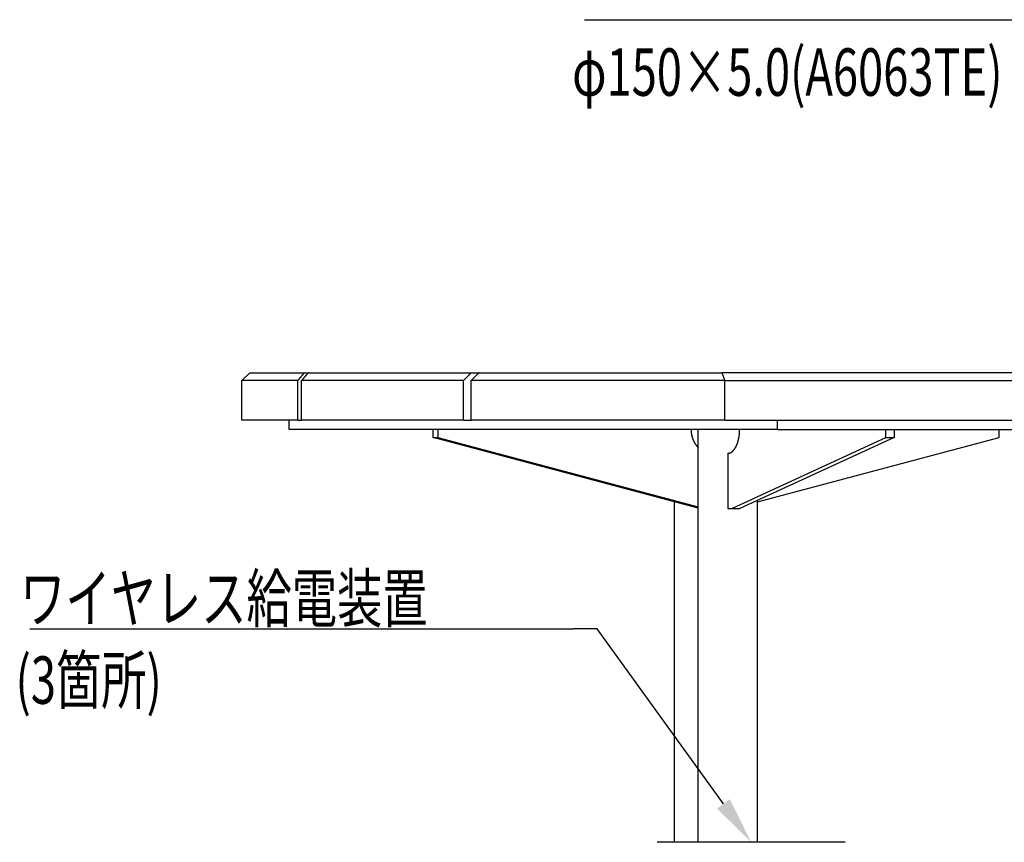
# Model space of a CAD drawing. Extents: x 0 to 420, y 0 to 297.
# Drawn here: x 236 to 278, y 84 to 119 of the extents above; entities that cross this region are included whole.
import ezdxf

# ---------------------------------------------------------------- set-up
doc = ezdxf.new("R2010")
doc.units = 0
doc.layers.get('0').update_dxf_attribs({"linetype": 'CONTINUOUS'})
doc.layers.add('0___1', color=7, linetype='CONTINUOUS')
doc.layers.add('VISIBLE_ISO_', color=7, linetype='CONTINUOUS')
doc.styles.get("Standard").update_dxf_attribs({"font": 'txt.shx', "width": 0.7, "bigfont": 'extfont.shx'})

msp = doc.modelspace()

# ---------------------------------------------------------------- linework, layer by layer
at = {"color": 4, "linetype": 'BYBLOCK'}
for p, q in [((260.095, 118.955), (285.627, 118.955)), ((236.689, 93.27), (259.621, 93.27)), ((260.621, 93.27), (259.621, 93.27)), ((265.948, 85.896), (260.621, 93.27))]:
    msp.add_line(p, q, dxfattribs=at)
at = {"color": 4}
msp.add_solid([(266.218, 86.091), (267.119, 84.274), (265.678, 85.701)], dxfattribs=at)
at = {"layer": 'VISIBLE_ISO_'}
for p, q in [((245.971, 104.074), (245.638, 103.741)), ((245.971, 104.074), (248.282, 104.074)), ((248.282, 104.074), (248.442, 104.074)), ((248.442, 104.074), (255.313, 104.074)), ((255.313, 104.074), (255.639, 104.074)), ((255.639, 104.074), (265.88, 104.074)), ((282.547, 104.074), (265.88, 104.074)), ((245.638, 102.074), (245.638, 103.741)), ((247.993, 103.741), (245.638, 103.741)), ((247.993, 102.074), (247.993, 103.741)), ((248.153, 102.074), (248.153, 103.741)), ((254.985, 103.741), (248.153, 103.741)), ((254.985, 102.074), (254.985, 103.741)), ((255.308, 102.074), (255.308, 103.741)), ((266.002, 103.741), (255.308, 103.741)), ((266.002, 102.074), (266.002, 103.741)), ((266.002, 103.741), (282.773, 103.741)), ((247.993, 102.074), (245.638, 102.074)), ((247.638, 101.674), (247.638, 102.074)), ((247.993, 102.074), (248.153, 102.074)), ((254.985, 102.074), (248.153, 102.074)), ((254.985, 102.074), (255.308, 102.074)), ((266.002, 102.074), (255.308, 102.074)), ((266.002, 102.074), (282.773, 102.074)), ((268.234, 101.674), (268.234, 102.074)), ((268.234, 101.674), (247.638, 101.674)), ((253.702, 101.341), (253.702, 101.674)), ((264.889, 98.36), (253.702, 101.341)), ((253.702, 101.341), (253.902, 101.341)), ((253.902, 101.674), (253.902, 101.341)), ((253.902, 101.341), (264.889, 98.413)), ((264.889, 84.274), (264.889, 101.674)), ((266.298, 98.341), (272.798, 101.341)), ((273.144, 101.341), (266.644, 98.341)), ((267.386, 98.626), (277.573, 101.341)), ((268.234, 101.674), (279.765, 101.674)), ((272.798, 101.341), (272.798, 101.674)), ((272.798, 101.341), (273.144, 101.341)), ((273.144, 101.674), (273.144, 101.341)), ((277.573, 101.341), (277.573, 101.674)), ((266.131, 100.674), (266.131, 98.341)), ((263.889, 84.274), (263.889, 98.626)), ((267.386, 84.274), (267.386, 98.683)), ((266.131, 98.341), (266.298, 98.341)), ((266.298, 98.341), (266.644, 98.341))]:
    msp.add_line(p, q, dxfattribs=at)
at = {"layer": 'VISIBLE_ISO_', "color": 7, "linetype": 'CONTINUOUS'}
msp.add_line((271.09, 84.274), (263.148, 84.274), dxfattribs=at)
at = {"layer": 'VISIBLE_ISO_'}
for points in [[(247.993, 103.741, 0), (247.996, 103.745, 0), (248, 103.748, 0), (248.003, 103.752, 0), (248.006, 103.755, 0), (248.009, 103.759, 0), (248.012, 103.762, 0), (248.015, 103.766, 0), (248.018, 103.769, 0), (248.021, 103.773, 0), (248.024, 103.776, 0), (248.027, 103.78, 0), (248.03, 103.784, 0), (248.033, 103.787, 0), (248.036, 103.791, 0), (248.039, 103.794, 0), (248.042, 103.798, 0), (248.045, 103.801, 0), (248.049, 103.805, 0), (248.052, 103.808, 0), (248.055, 103.812, 0), (248.058, 103.815, 0), (248.061, 103.819, 0), (248.064, 103.822, 0), (248.067, 103.826, 0), (248.07, 103.829, 0), (248.073, 103.833, 0), (248.076, 103.836, 0), (248.079, 103.84, 0), (248.082, 103.843, 0), (248.085, 103.847, 0), (248.088, 103.85, 0), (248.091, 103.854, 0), (248.094, 103.858, 0), (248.097, 103.861, 0), (248.1, 103.865, 0), (248.103, 103.868, 0), (248.106, 103.872, 0), (248.11, 103.875, 0), (248.113, 103.879, 0), (248.116, 103.882, 0), (248.119, 103.886, 0), (248.122, 103.889, 0), (248.125, 103.893, 0), (248.128, 103.896, 0), (248.131, 103.9, 0), (248.134, 103.903, 0), (248.137, 103.907, 0), (248.14, 103.91, 0), (248.143, 103.914, 0), (248.146, 103.917, 0), (248.149, 103.921, 0), (248.152, 103.924, 0), (248.155, 103.928, 0), (248.158, 103.931, 0), (248.161, 103.935, 0), (248.164, 103.938, 0), (248.167, 103.942, 0), (248.17, 103.945, 0), (248.173, 103.949, 0), (248.176, 103.952, 0), (248.179, 103.956, 0), (248.182, 103.959, 0), (248.186, 103.963, 0), (248.189, 103.966, 0), (248.192, 103.97, 0), (248.195, 103.973, 0), (248.198, 103.977, 0), (248.201, 103.98, 0), (248.204, 103.984, 0), (248.207, 103.987, 0), (248.21, 103.991, 0), (248.213, 103.994, 0), (248.216, 103.998, 0), (248.219, 104.001, 0), (248.222, 104.005, 0), (248.225, 104.008, 0), (248.228, 104.012, 0), (248.231, 104.015, 0), (248.234, 104.019, 0), (248.237, 104.022, 0), (248.24, 104.026, 0), (248.243, 104.029, 0), (248.246, 104.033, 0), (248.249, 104.036, 0), (248.252, 104.04, 0), (248.255, 104.043, 0), (248.258, 104.047, 0), (248.261, 104.05, 0), (248.264, 104.054, 0), (248.267, 104.057, 0), (248.27, 104.061, 0), (248.273, 104.064, 0), (248.276, 104.067, 0), (248.279, 104.071, 0), (248.282, 104.074, 0)], [(248.442, 104.074, 0), (248.439, 104.071, 0), (248.436, 104.067, 0), (248.433, 104.064, 0), (248.43, 104.061, 0), (248.427, 104.057, 0), (248.424, 104.054, 0), (248.42, 104.05, 0), (248.417, 104.047, 0), (248.414, 104.043, 0), (248.411, 104.04, 0), (248.408, 104.036, 0), (248.405, 104.033, 0), (248.402, 104.029, 0), (248.399, 104.026, 0), (248.396, 104.022, 0), (248.393, 104.019, 0), (248.39, 104.015, 0), (248.387, 104.012, 0), (248.384, 104.008, 0), (248.381, 104.005, 0), (248.378, 104.001, 0), (248.375, 103.998, 0), (248.372, 103.994, 0), (248.369, 103.991, 0), (248.366, 103.987, 0), (248.363, 103.984, 0), (248.36, 103.98, 0), (248.357, 103.977, 0), (248.354, 103.973, 0), (248.351, 103.97, 0), (248.348, 103.966, 0), (248.345, 103.963, 0), (248.342, 103.959, 0), (248.339, 103.956, 0), (248.336, 103.952, 0), (248.333, 103.949, 0), (248.33, 103.945, 0), (248.327, 103.942, 0), (248.324, 103.938, 0), (248.321, 103.935, 0), (248.318, 103.931, 0), (248.315, 103.928, 0), (248.312, 103.924, 0), (248.308, 103.921, 0), (248.305, 103.917, 0), (248.302, 103.914, 0), (248.299, 103.91, 0), (248.296, 103.907, 0), (248.293, 103.903, 0), (248.29, 103.9, 0), (248.287, 103.896, 0), (248.284, 103.893, 0), (248.281, 103.889, 0), (248.278, 103.886, 0), (248.275, 103.882, 0), (248.272, 103.879, 0), (248.269, 103.875, 0), (248.266, 103.872, 0), (248.263, 103.868, 0), (248.26, 103.865, 0), (248.257, 103.861, 0), (248.254, 103.858, 0), (248.251, 103.854, 0), (248.248, 103.85, 0), (248.245, 103.847, 0), (248.242, 103.843, 0), (248.238, 103.84, 0), (248.235, 103.836, 0), (248.232, 103.833, 0), (248.229, 103.829, 0), (248.226, 103.826, 0), (248.223, 103.822, 0), (248.22, 103.819, 0), (248.217, 103.815, 0), (248.214, 103.812, 0), (248.211, 103.808, 0), (248.208, 103.805, 0), (248.205, 103.801, 0), (248.202, 103.798, 0), (248.199, 103.794, 0), (248.196, 103.791, 0), (248.193, 103.787, 0), (248.19, 103.784, 0), (248.187, 103.78, 0), (248.183, 103.776, 0), (248.18, 103.773, 0), (248.177, 103.769, 0), (248.174, 103.766, 0), (248.171, 103.762, 0), (248.168, 103.759, 0), (248.165, 103.755, 0), (248.162, 103.752, 0), (248.159, 103.748, 0), (248.156, 103.745, 0), (248.153, 103.741, 0)], [(254.985, 103.741, 0), (254.989, 103.745, 0), (254.992, 103.748, 0), (254.996, 103.752, 0), (254.999, 103.755, 0), (255.003, 103.759, 0), (255.006, 103.762, 0), (255.01, 103.766, 0), (255.013, 103.769, 0), (255.017, 103.773, 0), (255.02, 103.777, 0), (255.024, 103.78, 0), (255.027, 103.784, 0), (255.031, 103.787, 0), (255.034, 103.791, 0), (255.037, 103.794, 0), (255.041, 103.798, 0), (255.044, 103.801, 0), (255.048, 103.805, 0), (255.051, 103.808, 0), (255.055, 103.812, 0), (255.058, 103.815, 0), (255.062, 103.819, 0), (255.065, 103.822, 0), (255.069, 103.826, 0), (255.072, 103.83, 0), (255.076, 103.833, 0), (255.079, 103.837, 0), (255.082, 103.84, 0), (255.086, 103.844, 0), (255.089, 103.847, 0), (255.093, 103.851, 0), (255.096, 103.854, 0), (255.1, 103.858, 0), (255.103, 103.861, 0), (255.107, 103.865, 0), (255.11, 103.868, 0), (255.114, 103.872, 0), (255.117, 103.875, 0), (255.12, 103.879, 0), (255.124, 103.882, 0), (255.127, 103.886, 0), (255.131, 103.889, 0), (255.134, 103.893, 0), (255.138, 103.896, 0), (255.141, 103.9, 0), (255.145, 103.903, 0), (255.148, 103.907, 0), (255.151, 103.91, 0), (255.155, 103.914, 0), (255.158, 103.917, 0), (255.162, 103.921, 0), (255.165, 103.924, 0), (255.169, 103.928, 0), (255.172, 103.931, 0), (255.176, 103.935, 0), (255.179, 103.938, 0), (255.182, 103.942, 0), (255.186, 103.945, 0), (255.189, 103.949, 0), (255.193, 103.952, 0), (255.196, 103.956, 0), (255.2, 103.959, 0), (255.203, 103.963, 0), (255.206, 103.966, 0), (255.21, 103.97, 0), (255.213, 103.973, 0), (255.217, 103.977, 0), (255.22, 103.98, 0), (255.224, 103.984, 0), (255.227, 103.987, 0), (255.231, 103.991, 0), (255.234, 103.994, 0), (255.237, 103.998, 0), (255.241, 104.001, 0), (255.244, 104.005, 0), (255.248, 104.008, 0), (255.251, 104.012, 0), (255.254, 104.015, 0), (255.258, 104.019, 0), (255.261, 104.022, 0), (255.265, 104.026, 0), (255.268, 104.029, 0), (255.272, 104.033, 0), (255.275, 104.036, 0), (255.278, 104.04, 0), (255.282, 104.043, 0), (255.285, 104.047, 0), (255.289, 104.05, 0), (255.292, 104.054, 0), (255.296, 104.057, 0), (255.299, 104.061, 0), (255.302, 104.064, 0), (255.306, 104.067, 0), (255.309, 104.071, 0), (255.313, 104.074, 0)], [(255.639, 104.074, 0), (255.635, 104.071, 0), (255.632, 104.067, 0), (255.628, 104.064, 0), (255.625, 104.061, 0), (255.621, 104.057, 0), (255.618, 104.054, 0), (255.614, 104.05, 0), (255.611, 104.047, 0), (255.607, 104.043, 0), (255.604, 104.04, 0), (255.601, 104.036, 0), (255.597, 104.033, 0), (255.594, 104.029, 0), (255.59, 104.026, 0), (255.587, 104.022, 0), (255.583, 104.019, 0), (255.58, 104.015, 0), (255.576, 104.012, 0), (255.573, 104.008, 0), (255.569, 104.005, 0), (255.566, 104.001, 0), (255.563, 103.998, 0), (255.559, 103.994, 0), (255.556, 103.991, 0), (255.552, 103.987, 0), (255.549, 103.984, 0), (255.545, 103.98, 0), (255.542, 103.977, 0), (255.538, 103.973, 0), (255.535, 103.97, 0), (255.531, 103.966, 0), (255.528, 103.963, 0), (255.524, 103.959, 0), (255.521, 103.956, 0), (255.517, 103.952, 0), (255.514, 103.949, 0), (255.51, 103.945, 0), (255.507, 103.942, 0), (255.504, 103.938, 0), (255.5, 103.935, 0), (255.497, 103.931, 0), (255.493, 103.928, 0), (255.49, 103.924, 0), (255.486, 103.921, 0), (255.483, 103.917, 0), (255.479, 103.914, 0), (255.476, 103.91, 0), (255.472, 103.907, 0), (255.469, 103.903, 0), (255.465, 103.9, 0), (255.462, 103.896, 0), (255.458, 103.893, 0), (255.455, 103.889, 0), (255.451, 103.886, 0), (255.448, 103.882, 0), (255.444, 103.879, 0), (255.441, 103.875, 0), (255.437, 103.872, 0), (255.434, 103.868, 0), (255.43, 103.865, 0), (255.427, 103.861, 0), (255.423, 103.858, 0), (255.42, 103.854, 0), (255.416, 103.851, 0), (255.413, 103.847, 0), (255.409, 103.844, 0), (255.406, 103.84, 0), (255.402, 103.837, 0), (255.399, 103.833, 0), (255.396, 103.83, 0), (255.392, 103.826, 0), (255.389, 103.822, 0), (255.385, 103.819, 0), (255.382, 103.815, 0), (255.378, 103.812, 0), (255.375, 103.808, 0), (255.371, 103.805, 0), (255.368, 103.801, 0), (255.364, 103.798, 0), (255.361, 103.794, 0), (255.357, 103.791, 0), (255.354, 103.787, 0), (255.35, 103.784, 0), (255.347, 103.78, 0), (255.343, 103.777, 0), (255.34, 103.773, 0), (255.336, 103.769, 0), (255.333, 103.766, 0), (255.329, 103.762, 0), (255.326, 103.759, 0), (255.322, 103.755, 0), (255.319, 103.752, 0), (255.315, 103.748, 0), (255.311, 103.745, 0), (255.308, 103.741, 0)], [(265.88, 104.074, 0), (265.881, 104.072, 0), (265.882, 104.069, 0), (265.882, 104.067, 0), (265.883, 104.064, 0), (265.884, 104.061, 0), (265.885, 104.059, 0), (265.886, 104.056, 0), (265.887, 104.053, 0), (265.888, 104.051, 0), (265.889, 104.048, 0), (265.89, 104.046, 0), (265.891, 104.043, 0), (265.892, 104.04, 0), (265.893, 104.038, 0), (265.894, 104.035, 0), (265.895, 104.033, 0), (265.896, 104.03, 0), (265.897, 104.027, 0), (265.898, 104.025, 0), (265.899, 104.022, 0), (265.9, 104.019, 0), (265.901, 104.017, 0), (265.902, 104.014, 0), (265.903, 104.012, 0), (265.904, 104.009, 0), (265.905, 104.006, 0), (265.906, 104.004, 0), (265.907, 104.001, 0), (265.907, 103.998, 0), (265.908, 103.996, 0), (265.909, 103.993, 0), (265.91, 103.991, 0), (265.911, 103.988, 0), (265.912, 103.985, 0), (265.913, 103.983, 0), (265.914, 103.98, 0), (265.915, 103.977, 0), (265.916, 103.975, 0), (265.917, 103.972, 0), (265.918, 103.97, 0), (265.919, 103.967, 0), (265.92, 103.964, 0), (265.921, 103.962, 0), (265.922, 103.959, 0), (265.923, 103.956, 0), (265.924, 103.954, 0), (265.925, 103.951, 0), (265.926, 103.949, 0), (265.927, 103.946, 0), (265.928, 103.943, 0), (265.929, 103.941, 0), (265.93, 103.938, 0), (265.931, 103.935, 0), (265.932, 103.933, 0), (265.933, 103.93, 0), (265.934, 103.927, 0), (265.935, 103.925, 0), (265.936, 103.922, 0), (265.936, 103.92, 0), (265.937, 103.917, 0), (265.938, 103.914, 0), (265.939, 103.912, 0), (265.94, 103.909, 0), (265.941, 103.906, 0), (265.942, 103.904, 0), (265.943, 103.901, 0), (265.944, 103.899, 0), (265.945, 103.896, 0), (265.946, 103.893, 0), (265.947, 103.891, 0), (265.948, 103.888, 0), (265.949, 103.885, 0), (265.95, 103.883, 0), (265.951, 103.88, 0), (265.952, 103.878, 0), (265.953, 103.875, 0), (265.954, 103.872, 0), (265.955, 103.87, 0), (265.956, 103.867, 0), (265.957, 103.864, 0), (265.958, 103.862, 0), (265.959, 103.859, 0), (265.96, 103.857, 0), (265.961, 103.854, 0), (265.962, 103.851, 0), (265.963, 103.849, 0), (265.964, 103.846, 0), (265.965, 103.843, 0), (265.966, 103.841, 0), (265.967, 103.838, 0), (265.967, 103.836, 0), (265.968, 103.833, 0), (265.969, 103.83, 0), (265.97, 103.828, 0), (265.971, 103.825, 0), (265.972, 103.822, 0), (265.973, 103.82, 0), (265.974, 103.817, 0), (265.975, 103.815, 0), (265.976, 103.812, 0), (265.977, 103.809, 0), (265.978, 103.807, 0), (265.979, 103.804, 0), (265.98, 103.801, 0), (265.981, 103.799, 0), (265.982, 103.796, 0), (265.983, 103.794, 0), (265.984, 103.791, 0), (265.985, 103.788, 0), (265.986, 103.786, 0), (265.987, 103.783, 0), (265.988, 103.78, 0), (265.989, 103.778, 0), (265.99, 103.775, 0), (265.991, 103.773, 0), (265.992, 103.77, 0), (265.993, 103.767, 0), (265.994, 103.765, 0), (265.995, 103.762, 0), (265.996, 103.759, 0), (265.997, 103.757, 0), (265.998, 103.754, 0), (265.999, 103.752, 0), (265.999, 103.749, 0), (266, 103.746, 0), (266.001, 103.744, 0), (266.002, 103.741, 0)], [(264.583, 101.674, 0), (264.583, 101.668, 0), (264.583, 101.661, 0), (264.583, 101.654, 0), (264.583, 101.647, 0), (264.583, 101.641, 0), (264.584, 101.634, 0), (264.584, 101.627, 0), (264.584, 101.62, 0), (264.585, 101.613, 0), (264.585, 101.607, 0), (264.585, 101.6, 0), (264.586, 101.593, 0), (264.586, 101.586, 0), (264.587, 101.58, 0), (264.587, 101.573, 0), (264.588, 101.566, 0), (264.589, 101.559, 0), (264.589, 101.553, 0), (264.59, 101.546, 0), (264.591, 101.539, 0), (264.592, 101.532, 0), (264.593, 101.526, 0), (264.593, 101.519, 0), (264.594, 101.512, 0), (264.595, 101.506, 0), (264.596, 101.499, 0), (264.597, 101.492, 0), (264.599, 101.486, 0), (264.6, 101.479, 0), (264.601, 101.472, 0), (264.602, 101.466, 0), (264.603, 101.459, 0), (264.605, 101.452, 0), (264.606, 101.446, 0), (264.607, 101.439, 0), (264.609, 101.433, 0), (264.61, 101.426, 0), (264.612, 101.419, 0), (264.613, 101.413, 0), (264.615, 101.406, 0), (264.616, 101.4, 0), (264.618, 101.393, 0), (264.62, 101.387, 0), (264.621, 101.38, 0), (264.623, 101.374, 0), (264.625, 101.367, 0), (264.627, 101.361, 0), (264.628, 101.355, 0), (264.63, 101.348, 0), (264.632, 101.342, 0), (264.634, 101.335, 0), (264.636, 101.329, 0), (264.638, 101.323, 0), (264.64, 101.316, 0), (264.643, 101.31, 0), (264.645, 101.304, 0), (264.647, 101.297, 0), (264.649, 101.291, 0), (264.651, 101.285, 0), (264.654, 101.279, 0), (264.656, 101.272, 0), (264.658, 101.266, 0), (264.661, 101.26, 0), (264.663, 101.254, 0), (264.666, 101.248, 0), (264.668, 101.241, 0), (264.671, 101.235, 0), (264.673, 101.229, 0), (264.676, 101.223, 0), (264.679, 101.217, 0), (264.681, 101.211, 0), (264.684, 101.205, 0), (264.687, 101.199, 0), (264.69, 101.193, 0), (264.693, 101.187, 0), (264.696, 101.181, 0), (264.698, 101.175, 0), (264.701, 101.17, 0), (264.704, 101.164, 0), (264.707, 101.158, 0), (264.71, 101.152, 0), (264.714, 101.146, 0), (264.717, 101.141, 0), (264.72, 101.135, 0), (264.723, 101.129, 0), (264.726, 101.124, 0), (264.729, 101.118, 0), (264.733, 101.112, 0), (264.736, 101.107, 0), (264.739, 101.101, 0), (264.743, 101.096, 0), (264.746, 101.09, 0), (264.75, 101.085, 0), (264.753, 101.079, 0), (264.757, 101.074, 0), (264.76, 101.068, 0), (264.764, 101.063, 0), (264.767, 101.057, 0), (264.771, 101.052, 0), (264.775, 101.047, 0), (264.778, 101.042, 0), (264.782, 101.036, 0), (264.786, 101.031, 0), (264.79, 101.026, 0), (264.794, 101.021, 0), (264.797, 101.016, 0), (264.801, 101.011, 0), (264.805, 101.006, 0), (264.809, 101.001, 0), (264.813, 100.996, 0), (264.817, 100.991, 0), (264.821, 100.986, 0), (264.825, 100.981, 0), (264.829, 100.976, 0), (264.833, 100.971, 0), (264.838, 100.966, 0), (264.842, 100.961, 0), (264.846, 100.957, 0), (264.85, 100.952, 0), (264.854, 100.947, 0), (264.859, 100.943, 0), (264.863, 100.938, 0), (264.867, 100.933, 0), (264.872, 100.929, 0), (264.876, 100.924, 0), (264.881, 100.92, 0), (264.885, 100.916, 0), (264.889, 100.911, 0)], [(266.131, 100.674, 0), (266.137, 100.675, 0), (266.143, 100.675, 0), (266.15, 100.675, 0), (266.156, 100.676, 0), (266.162, 100.676, 0), (266.168, 100.677, 0), (266.174, 100.678, 0), (266.18, 100.679, 0), (266.186, 100.681, 0), (266.192, 100.682, 0), (266.198, 100.684, 0), (266.204, 100.685, 0), (266.211, 100.687, 0), (266.217, 100.689, 0), (266.223, 100.691, 0), (266.229, 100.694, 0), (266.235, 100.696, 0), (266.241, 100.699, 0), (266.247, 100.701, 0), (266.253, 100.704, 0), (266.259, 100.707, 0), (266.264, 100.711, 0), (266.27, 100.714, 0), (266.276, 100.717, 0), (266.282, 100.721, 0), (266.288, 100.725, 0), (266.294, 100.729, 0), (266.3, 100.733, 0), (266.305, 100.737, 0), (266.311, 100.741, 0), (266.317, 100.746, 0), (266.322, 100.751, 0), (266.328, 100.755, 0), (266.334, 100.76, 0), (266.339, 100.765, 0), (266.345, 100.77, 0), (266.35, 100.776, 0), (266.356, 100.781, 0), (266.361, 100.787, 0), (266.367, 100.793, 0), (266.372, 100.798, 0), (266.378, 100.804, 0), (266.383, 100.81, 0), (266.388, 100.817, 0), (266.393, 100.823, 0), (266.399, 100.83, 0), (266.404, 100.836, 0), (266.409, 100.843, 0), (266.414, 100.85, 0), (266.419, 100.857, 0), (266.424, 100.864, 0), (266.429, 100.871, 0), (266.434, 100.879, 0), (266.439, 100.886, 0), (266.444, 100.894, 0), (266.448, 100.901, 0), (266.453, 100.909, 0), (266.458, 100.917, 0), (266.462, 100.925, 0), (266.467, 100.933, 0), (266.471, 100.942, 0), (266.476, 100.95, 0), (266.48, 100.959, 0), (266.485, 100.967, 0), (266.489, 100.976, 0), (266.493, 100.985, 0), (266.497, 100.994, 0), (266.502, 101.003, 0), (266.506, 101.012, 0), (266.51, 101.021, 0), (266.514, 101.031, 0), (266.518, 101.04, 0), (266.521, 101.05, 0), (266.525, 101.059, 0), (266.529, 101.069, 0), (266.533, 101.079, 0), (266.536, 101.089, 0), (266.54, 101.099, 0), (266.543, 101.109, 0), (266.547, 101.119, 0), (266.55, 101.129, 0), (266.554, 101.139, 0), (266.557, 101.15, 0), (266.56, 101.16, 0), (266.563, 101.171, 0), (266.566, 101.182, 0), (266.569, 101.192, 0), (266.572, 101.203, 0), (266.575, 101.214, 0), (266.578, 101.225, 0), (266.58, 101.236, 0), (266.583, 101.247, 0), (266.586, 101.258, 0), (266.588, 101.269, 0), (266.591, 101.28, 0), (266.593, 101.292, 0), (266.595, 101.303, 0), (266.598, 101.315, 0), (266.6, 101.326, 0), (266.602, 101.338, 0), (266.604, 101.349, 0), (266.606, 101.361, 0), (266.608, 101.372, 0), (266.61, 101.384, 0), (266.611, 101.396, 0), (266.613, 101.408, 0), (266.615, 101.42, 0), (266.616, 101.431, 0), (266.618, 101.443, 0), (266.619, 101.455, 0), (266.62, 101.467, 0), (266.622, 101.479, 0), (266.623, 101.491, 0), (266.624, 101.503, 0), (266.625, 101.516, 0), (266.626, 101.528, 0), (266.627, 101.54, 0), (266.627, 101.552, 0), (266.628, 101.564, 0), (266.629, 101.576, 0), (266.629, 101.589, 0), (266.63, 101.601, 0), (266.63, 101.613, 0), (266.631, 101.625, 0), (266.631, 101.638, 0), (266.631, 101.65, 0), (266.631, 101.662, 0), (266.631, 101.674, 0)]]:
    msp.add_polyline3d(points, dxfattribs=at)

# ---------------------------------------------------------------- texts
at = {"layer": '0___1', "color": 4, "width": 0.7}
for s, p in [('φ150×5.0(A6063TE)', (259.567, 115.748)), ('ワイヤレス給電装置', (236.282, 93.559)), ('(3箇所)', (236.09, 90.114))]:
    msp.add_text(s, height=2, dxfattribs=at).set_placement(p)

doc.saveas('drawing.dxf')
